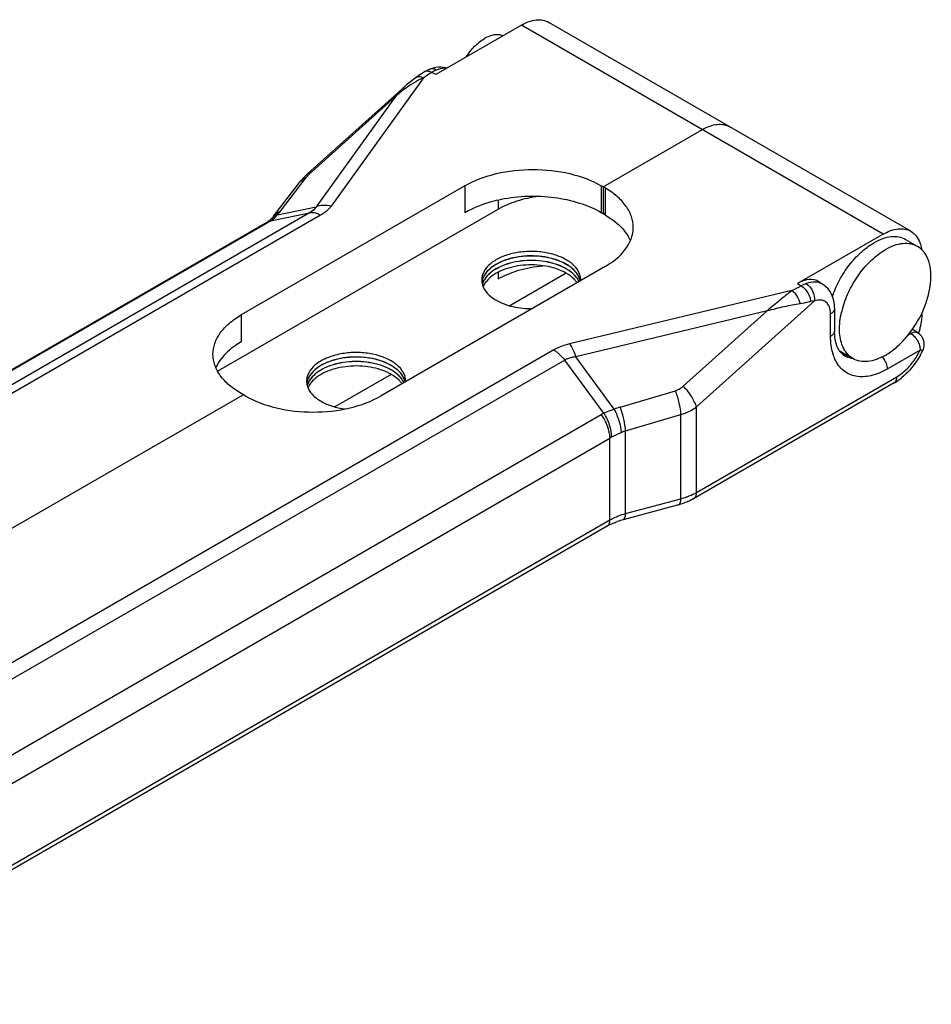
# Model space of a CAD drawing. Units: millimetres. Extents: x 664 to 1258, y -6 to 414.
# Drawn here: x 998 to 1031, y 338 to 374 of the extents above; entities that cross this region are included whole.
import ezdxf

# ---------------------------------------------------------------- set-up
doc = ezdxf.new("R2010")
doc.units = ezdxf.units.MM
doc.header["$LTSCALE"] = 27.377778
doc.layers.add('COMPONENTI_DI_ASSIEME', color=7, linetype='CONTINUOUS')

msp = doc.modelspace()

# ---------------------------------------------------------------- linework, layer by layer
at = {"layer": 'COMPONENTI_DI_ASSIEME', "color": 7, "linetype": 'Continuous'}
for p, q in [((1015.736, 374.062), (1012.624, 372.264)), ((1029.889, 366.567), (1016.736, 374.161)), ((1012.233, 372.369), (1012.216, 372.358)), ((1012.216, 372.358), (1012.216, 372.358)), ((1012.41, 372.456), (1012.355, 372.432)), ((1012.443, 372.468), (1012.41, 372.456)), ((1012.41, 372.456), (1012.41, 372.456)), ((1007.978, 368.665), (1011.474, 371.809)), ((1011.474, 371.809), (1011.474, 371.809)), ((1011.891, 372.145), (1011.89, 372.144)), ((1018.706, 368.183), (1022.313, 370.265)), ((1013.686, 368.224), (1005.554, 363.529)), ((1006.737, 367.124), (1007.674, 368.34)), ((1007.706, 368.38), (1007.674, 368.34)), ((1018.777, 368.142), (1018.636, 368.224)), ((1018.706, 368.183), (1018.706, 367.203)), ((1004.698, 361.483), (1014.888, 367.366)), ((1018.777, 367.162), (1018.636, 367.244)), ((1018.742, 367.223), (1018.706, 367.203)), ((976.337, 349.485), (1006.431, 366.859)), ((1006.457, 366.874), (1006.432, 366.86)), ((1006.507, 366.904), (1006.457, 366.874)), ((1006.516, 366.909), (1006.507, 366.904)), ((1006.549, 366.93), (1006.516, 366.909)), ((1006.661, 367.031), (1006.636, 367.004)), ((1028.889, 366.468), (1025.776, 364.671)), ((1030.134, 366.013), (1029.71, 366.258)), ((1018.777, 365.284), (1010.645, 360.59)), ((1017.367, 365.042), (1015.319, 363.86)), ((1026.695, 364.639), (1026.547, 364.734)), ((1027.118, 363.769), (1027.118, 362.953)), ((1030.156, 362.867), (1029.998, 362.975)), ((1027.784, 361.943), (1027.36, 362.188)), ((1011.003, 361.368), (1008.955, 360.185)), ((1029.28, 361.055), (1021.997, 356.85)), ((972.674, 341.606), (1005.625, 360.63)), ((1005.696, 360.59), (1005.554, 360.671)), ((1021.45, 356.627), (1019.44, 356.086)), ((1018.848, 355.848), (988.755, 338.474))]:
    msp.add_line(p, q, dxfattribs=at)
at = {"layer": 'COMPONENTI_DI_ASSIEME', "color": 9, "linetype": 'Continuous'}
for p, q in [((1028.889, 366.468), (1015.736, 374.062)), ((1012.624, 372.264), (1012.477, 372.341)), ((1012.18, 372.145), (1008.818, 367.48)), ((1008.121, 368.729), (1011.164, 371.465)), ((1011.164, 371.465), (1008.273, 367.453)), ((1006.984, 367.303), (1007.921, 368.52)), ((1013.686, 368.224), (1013.686, 367.244)), ((1018.636, 368.224), (1018.636, 367.244)), ((1018.777, 368.142), (1018.777, 367.162)), ((1014.888, 367.696), (1014.888, 367.366)), ((1008.042, 367.237), (972.265, 346.581)), ((1008.438, 367.148), (972.66, 346.492)), ((1006.622, 366.949), (1008.042, 367.237)), ((1006.875, 367.17), (1008.273, 367.453)), ((976.441, 349.524), (1006.535, 366.898)), ((1006.535, 366.898), (1006.55, 366.907)), ((1014.888, 365.077), (1014.888, 364.835)), ((1025.776, 364.671), (1025.908, 364.587)), ((1025.569, 364.415), (1017.489, 362.474)), ((1022.101, 360.182), (1026.379, 364.029)), ((1024.663, 363.671), (1017.716, 362.002)), ((1021.62, 360.935), (1024.663, 363.671)), ((1026.972, 362.749), (1026.972, 363.565)), ((1005.554, 363.529), (1005.554, 362.549)), ((1029.891, 362.852), (1029.776, 362.786)), ((1029.891, 362.852), (1029.851, 362.879)), ((1016.915, 362.255), (981.137, 341.599)), ((1030.226, 362.251), (1029.03, 361.56)), ((1030.323, 362.239), (1030.323, 362.239)), ((1017.31, 361.886), (981.533, 341.23)), ((1018.731, 359.958), (1017.31, 361.886)), ((1019.114, 360.104), (1017.716, 362.002)), ((1022.101, 357.079), (1029.384, 361.284)), ((1019.325, 360.178), (1021.336, 360.775)), ((1022.101, 357.079), (1022.101, 360.182)), ((988.547, 342.535), (1018.641, 359.909)), ((1019.521, 359.311), (1021.532, 359.907)), ((1021.532, 356.849), (1021.532, 359.907)), ((1019.521, 356.307), (1019.521, 359.311)), ((988.858, 341.678), (1018.952, 359.053)), ((1018.952, 356.077), (1018.952, 359.053)), ((1019.521, 356.307), (1021.532, 356.849)), ((988.858, 338.703), (1018.952, 356.077))]:
    msp.add_line(p, q, dxfattribs=at)
at = {"layer": 'COMPONENTI_DI_ASSIEME', "color": 7, "linetype": 'Continuous'}
for points in [[(1012.723, 372.528), (1012.63, 372.517), (1012.536, 372.496), (1012.443, 372.468)], [(1012.906, 372.523), (1012.815, 372.53), (1012.723, 372.528)], [(1013.028, 372.498), (1012.994, 372.507), (1012.906, 372.523)], [(1012.076, 372.27), (1012.011, 372.228), (1011.948, 372.185), (1011.891, 372.145)], [(1012.216, 372.358), (1012.143, 372.313), (1012.076, 372.27)], [(1012.355, 372.432), (1012.291, 372.402), (1012.233, 372.369)], [(1011.89, 372.144), (1011.814, 372.089), (1011.704, 372.004), (1011.591, 371.911), (1011.474, 371.809)], [(1007.978, 368.665), (1007.916, 368.607), (1007.858, 368.55), (1007.804, 368.493)], [(1007.804, 368.493), (1007.753, 368.436), (1007.706, 368.38)], [(1006.636, 367.004), (1006.609, 366.978), (1006.58, 366.953), (1006.549, 366.93)], [(1006.737, 367.124), (1006.717, 367.098), (1006.692, 367.068), (1006.665, 367.035), (1006.661, 367.031)], [(1027.118, 363.769), (1027.111, 363.906), (1027.09, 364.04), (1027.056, 364.164), (1027.01, 364.277), (1026.953, 364.38), (1026.884, 364.473), (1026.806, 364.554), (1026.719, 364.623), (1026.694, 364.639)]]:
    msp.add_lwpolyline(points, dxfattribs=at)
at = {"layer": 'COMPONENTI_DI_ASSIEME', "color": 9, "linetype": 'Continuous'}
for centre, radius, start, end in [((1014.942, 368.245), 4.779, 124.6417, 125.3062), ((1013.169, 371.231), 1.307, 120.5297, 121.9213), ((1013.86, 368.592), 3.937, 122.7359, 126.7486), ((1014.232, 368.108), 4.548, 130.5234, 132.4285), ((1014.115, 368.247), 4.366, 126.7189, 130.5365), ((1009.726, 366.943), 2.401, 131.9554, 132.5884), ((1006.185, 367.712), 0.877, 313.0116, 321.825), ((1007.035, 366.673), 0.522, 107.8618, 115.9395), ((1006.704, 366.571), 0.387, 112.4324, 120.6558), ((1006.606, 366.548), 0.358, 101.4585, 105.5771), ((1002.397, 374.067), 8.278, 300.1097, 300.5716), ((1006.709, 366.559), 0.399, 102.6104, 112.389), ((1002.602, 373.72), 7.874, 300.5742, 300.6937), ((1026.58, 363.334), 1.421, 110.3462, 118.2238), ((1022.735, 370.427), 6.647, 295.2355, 298.5115), ((1027.888, 363.372), 2.593, 327.6039, 334.3787), ((1027.893, 362.743), 0.809, 236.3541, 248.6389), ((1028.183, 361.479), 0.859, 24.9197, 36.9286), ((1019.959, 358.043), 2.228, 106.5306, 112.2942), ((1019.494, 358.431), 1.707, 116.5596, 119.9929), ((1019.885, 358.139), 1.227, 107.2764, 114.3162), ((1019.421, 358.241), 0.938, 115.8458, 119.9976), ((1025.589, 345.503), 15.091, 114.2963, 115.8391), ((1020.82, 359.494), 2.739, 285.0487, 289.5343)]:
    msp.add_arc(centre, radius, start, end, dxfattribs=at)
at = {"layer": 'COMPONENTI_DI_ASSIEME', "color": 7, "linetype": 'Continuous'}
for centre, radius, start, end in [((1018.11, 365.483), 1.755, 36.3388, 37.0702), ((1018.416, 365.668), 1.397, 23.4155, 24.9042), ((1016.432, 363.738), 1.879, 62.4753, 64.2222), ((1016.492, 363.851), 1.752, 60.0181, 62.4842), ((1016.562, 364.136), 1.611, 56.891, 60.0219), ((1016.563, 363.974), 1.61, 56.8088, 60.023), ((1016.562, 363.969), 1.611, 56.891, 60.0219), ((1016.432, 363.575), 1.88, 62.4783, 64.2222), ((1016.432, 363.569), 1.881, 62.5368, 64.2216), ((1016.433, 363.413), 1.878, 62.4168, 64.2228), ((1016.491, 363.682), 1.754, 60.019, 62.5472), ((1016.492, 363.688), 1.752, 60.0181, 62.4873), ((1016.493, 363.526), 1.75, 60.0173, 62.4243), ((1016.562, 363.809), 1.611, 56.891, 60.0219), ((1016.561, 363.804), 1.613, 56.9692, 60.0208), ((1016.614, 363.886), 1.515, 55.4026, 56.9539), ((1016.615, 364.051), 1.514, 55.402, 56.8741), ((1016.615, 363.891), 1.514, 55.402, 56.8741), ((1014.898, 364.797), 0.603, 180.0255, 187.8055), ((1014.927, 364.802), 0.633, 187.8543, 197.0389), ((1017.018, 364.174), 0.91, 35.1346, 38.9656), ((1017.251, 364.626), 0.644, 12.4885, 17.0064), ((1017.25, 364.622), 0.645, 12.8343, 17.0045), ((1017.297, 364.797), 0.597, 357.754, 0.0029), ((1030.625, 362.87), 3.341, 164.136, 166.8177), ((1026.733, 365.272), 3.932, 333.7333, 338.755), ((1029.873, 362.455), 0.5, 334.3915, 55.452), ((1027.351, 363.768), 2.967, 342.0351, 344.7255), ((1027.753, 362.868), 0.785, 232.9813, 240.0169), ((1027.549, 363.569), 3.077, 330.9989, 333.7533), ((1027.595, 363.546), 3.026, 333.7581, 334.4019), ((1006.221, 360.87), 1.755, 142.9304, 143.6611), ((1010.198, 360.462), 1.611, 56.891, 60.0219), ((1027.762, 362.92), 0.887, 256.9968, 259.3682), ((1010.068, 360.064), 1.879, 62.4753, 64.2222), ((1010.068, 359.9), 1.88, 62.4783, 64.2222), ((1010.068, 359.895), 1.881, 62.5368, 64.2216), ((1010.069, 359.739), 1.878, 62.4168, 64.2228), ((1010.127, 360.008), 1.754, 60.019, 62.5472), ((1010.128, 360.177), 1.752, 60.0181, 62.4842), ((1010.128, 360.014), 1.752, 60.0181, 62.4873), ((1010.199, 360.3), 1.61, 56.8088, 60.023), ((1010.198, 360.294), 1.611, 56.891, 60.0219), ((1010.198, 360.135), 1.611, 56.891, 60.0219), ((1010.197, 360.13), 1.613, 56.9692, 60.0208), ((1010.25, 360.212), 1.515, 55.4026, 56.9539), ((1010.251, 360.377), 1.514, 55.402, 56.8741), ((1010.251, 360.217), 1.514, 55.402, 56.8741), ((1008.534, 361.123), 0.603, 180.0255, 187.8055), ((1010.129, 359.852), 1.75, 60.0173, 62.4243), ((1010.654, 360.5), 0.91, 35.1346, 38.9656), ((1010.887, 360.952), 0.644, 12.4885, 17.0064), ((1010.886, 360.948), 0.645, 12.8343, 17.0045), ((1010.933, 361.123), 0.597, 357.754, 0.0029), ((1028.271, 362.799), 2.015, 300.0511, 304.868), ((1028.133, 362.998), 2.257, 304.8566, 309.2324), ((1008.563, 361.128), 0.633, 187.8543, 197.0389), ((1020.772, 359.147), 2.609, 285.0648, 286.5435), ((1020.179, 353.325), 2.858, 104.9938, 109.6064)]:
    msp.add_arc(centre, radius, start, end, dxfattribs=at)
msp.add_ellipse((1025.776, 363.446), major_axis=(0.752, 1.299), ratio=0.577351, start_param=-0.026216, end_param=0.786757, dxfattribs=at)
for points, knots in [([(1015.736, 374.062), (1015.824, 374.112), (1015.999, 374.195), (1016.267, 374.26), (1016.519, 374.254), (1016.67, 374.199), (1016.736, 374.161)], [0, 0, 0, 0, 0.2897, 0.549084, 0.782214, 1, 1, 1, 1]), ([(1015.058, 373.673), (1015.011, 373.692), (1014.907, 373.716), (1014.74, 373.709), (1014.565, 373.66), (1014.45, 373.605), (1014.393, 373.572)], [0, 0, 0, 0, 0.218199, 0.45404, 0.714338, 1, 1, 1, 1]), ([(1013.728, 372.905), (1013.817, 373.045), (1014.014, 373.295), (1014.263, 373.497), (1014.393, 373.572)], [0, 0, 0, 0, 0.525627, 1, 1, 1, 1]), ([(1022.313, 370.265), (1022.4, 370.316), (1022.575, 370.399), (1022.843, 370.463), (1023.095, 370.457), (1023.247, 370.402), (1023.313, 370.364)], [0, 0, 0, 0, 0.2897, 0.549084, 0.782214, 1, 1, 1, 1]), ([(1013.686, 368.224), (1014.037, 368.427), (1014.854, 368.723), (1016.161, 368.864), (1017.467, 368.723), (1018.284, 368.427), (1018.636, 368.224)], [0, 0, 0, 0, 0.237224, 0.499999, 0.762775, 1, 1, 1, 1]), ([(1019.802, 366.713), (1019.802, 366.847), (1019.753, 367.124), (1019.542, 367.511), (1019.209, 367.862), (1018.931, 368.053), (1018.777, 368.142)], [0, 0, 0, 0, 0.217775, 0.450934, 0.710226, 1, 1, 1, 1]), ([(1015.005, 367.722), (1014.883, 367.698), (1014.427, 367.589), (1013.984, 367.416), (1013.686, 367.244)], [0, 0, 0, 0, 0.265088, 1, 1, 1, 1]), ([(1016.362, 367.833), (1016.093, 367.799), (1015.584, 367.691), (1015.102, 367.49), (1014.888, 367.366)], [0, 0, 0, 0, 0.52349, 1, 1, 1, 1]), ([(1018.636, 367.244), (1018.39, 367.386), (1017.835, 367.619), (1016.93, 367.813), (1015.967, 367.859), (1015.32, 367.786), (1015.005, 367.722)], [0, 0, 0, 0, 0.228507, 0.479405, 0.741069, 1, 1, 1, 1]), ([(1018.777, 367.162), (1018.852, 367.119), (1019.124, 366.947), (1019.369, 366.728), (1019.51, 366.541)], [0, 0, 0, 0, 0.270286, 1, 1, 1, 1]), ([(1019.524, 366.523), (1019.539, 366.502), (1019.599, 366.417), (1019.65, 366.326), (1019.683, 366.257)], [0, 0, 0, 0, 0.256941, 1, 1, 1, 1]), ([(1019.683, 366.19), (1019.721, 366.273), (1019.781, 366.444), (1019.802, 366.625), (1019.802, 366.713)], [0, 0, 0, 0, 0.508127, 1, 1, 1, 1]), ([(1028.889, 366.468), (1028.976, 366.519), (1029.151, 366.602), (1029.419, 366.667), (1029.671, 366.66), (1029.823, 366.605), (1029.889, 366.567)], [0, 0, 0, 0, 0.2897, 0.549084, 0.782214, 1, 1, 1, 1]), ([(1029.889, 366.567), (1029.962, 366.525), (1030.099, 366.405), (1030.185, 366.247), (1030.218, 366.161)], [0, 0, 0, 0, 0.479496, 1, 1, 1, 1]), ([(1018.777, 365.284), (1018.881, 365.345), (1019.241, 365.578), (1019.552, 365.909), (1019.683, 366.19)], [0, 0, 0, 0, 0.279709, 1, 1, 1, 1]), ([(1027.039, 364.194), (1027.108, 364.398), (1027.283, 364.798), (1027.632, 365.342), (1028.049, 365.802), (1028.37, 366.047), (1028.535, 366.142)], [0, 0, 0, 0, 0.258899, 0.520512, 0.771824, 1, 1, 1, 1]), ([(1029.71, 366.258), (1029.633, 366.303), (1029.454, 366.368), (1029.158, 366.375), (1028.843, 366.298), (1028.638, 366.201), (1028.535, 366.142)], [0, 0, 0, 0, 0.217719, 0.451234, 0.711255, 1, 1, 1, 1]), ([(1030.134, 366.013), (1030.057, 366.058), (1029.879, 366.123), (1029.582, 366.13), (1029.267, 366.053), (1029.062, 365.956), (1028.959, 365.897)], [0, 0, 0, 0, 0.217719, 0.451234, 0.711255, 1, 1, 1, 1]), ([(1030.218, 366.161), (1030.226, 366.14), (1030.256, 366.054), (1030.276, 365.964), (1030.286, 365.896)], [0, 0, 0, 0, 0.239741, 1, 1, 1, 1]), ([(1017.367, 365.532), (1017.234, 365.609), (1016.932, 365.733), (1016.44, 365.832), (1015.92, 365.846), (1015.415, 365.775), (1014.963, 365.624), (1014.602, 365.405), (1014.391, 365.163), (1014.308, 364.953), (1014.294, 364.848), (1014.294, 364.797)], [0, 0, 0, 0, 0.128745, 0.270389, 0.417613, 0.562021, 0.69575, 0.813067, 0.912474, 0.957121, 1, 1, 1, 1]), ([(1027.412, 363.784), (1027.474, 364.003), (1027.644, 364.436), (1028.001, 365.027), (1028.44, 365.529), (1028.783, 365.795), (1028.959, 365.897)], [0, 0, 0, 0, 0.256177, 0.518125, 0.77096, 1, 1, 1, 1]), ([(1030.397, 365.769), (1030.38, 365.795), (1030.306, 365.889), (1030.212, 365.969), (1030.134, 366.013)], [0, 0, 0, 0, 0.257844, 1, 1, 1, 1]), ([(1030.507, 365.57), (1030.499, 365.588), (1030.468, 365.657), (1030.43, 365.723), (1030.397, 365.769)], [0, 0, 0, 0, 0.257555, 1, 1, 1, 1]), ([(1017.367, 365.364), (1017.239, 365.438), (1016.95, 365.559), (1016.479, 365.659), (1015.978, 365.68), (1015.486, 365.622), (1015.04, 365.488), (1014.672, 365.289), (1014.444, 365.067), (1014.337, 364.87), (1014.309, 364.77), (1014.301, 364.72)], [0, 0, 0, 0, 0.126903, 0.26631, 0.411596, 0.555087, 0.689431, 0.80892, 0.911191, 0.956845, 1, 1, 1, 1]), ([(1017.25, 365.431), (1017.134, 365.487), (1016.882, 365.579), (1016.339, 365.686), (1015.771, 365.68), (1015.234, 365.558), (1014.797, 365.381), (1014.514, 365.166), (1014.403, 364.989)], [0, 0, 0, 0, 0.125585, 0.260543, 0.538856, 0.672375, 0.795664, 1, 1, 1, 1]), ([(1017.25, 365.267), (1017.134, 365.323), (1016.882, 365.416), (1016.339, 365.523), (1015.771, 365.516), (1015.234, 365.394), (1014.797, 365.218), (1014.514, 365.003), (1014.403, 364.825)], [0, 0, 0, 0, 0.125585, 0.260543, 0.538856, 0.672375, 0.795664, 1, 1, 1, 1]), ([(1017.25, 365.263), (1017.134, 365.319), (1016.882, 365.412), (1016.339, 365.519), (1015.771, 365.512), (1015.234, 365.39), (1014.797, 365.214), (1014.514, 364.998), (1014.403, 364.821)], [0, 0, 0, 0, 0.125585, 0.260543, 0.538856, 0.672375, 0.795664, 1, 1, 1, 1]), ([(1017.25, 365.104), (1017.022, 365.214), (1016.505, 365.353), (1015.841, 365.357), (1015.321, 365.255), (1014.974, 365.132), (1014.682, 364.966), (1014.525, 364.823), (1014.463, 364.746)], [0, 0, 0, 0, 0.255509, 0.530275, 0.663544, 0.788056, 0.900657, 1, 1, 1, 1]), ([(1017.57, 365.392), (1017.56, 365.401), (1017.519, 365.434), (1017.475, 365.464), (1017.442, 365.486)], [0, 0, 0, 0, 0.244316, 1, 1, 1, 1]), ([(1017.894, 364.797), (1017.894, 364.85), (1017.879, 364.959), (1017.79, 365.176), (1017.665, 365.313), (1017.57, 365.392)], [0, 0, 0, 0, 0.228194, 0.466397, 1, 1, 1, 1]), ([(1030.397, 363.847), (1030.458, 364.003), (1030.556, 364.313), (1030.647, 364.891), (1030.609, 365.328), (1030.507, 365.57)], [0, 0, 0, 0, 0.285713, 0.551456, 1, 1, 1, 1]), ([(1014.888, 364.835), (1015.121, 364.97), (1015.652, 365.185), (1016.212, 365.289), (1016.507, 365.318)], [0, 0, 0, 0, 0.475714, 1, 1, 1, 1]), ([(1017.725, 364.746), (1017.703, 364.774), (1017.598, 364.89), (1017.47, 364.982), (1017.367, 365.042)], [0, 0, 0, 0, 0.232304, 1, 1, 1, 1]), ([(1017.57, 365.229), (1017.56, 365.237), (1017.519, 365.27), (1017.477, 365.3), (1017.444, 365.321)], [0, 0, 0, 0, 0.24439, 1, 1, 1, 1]), ([(1017.867, 364.81), (1017.838, 364.904), (1017.73, 365.092), (1017.568, 365.232), (1017.474, 365.297)], [0, 0, 0, 0, 0.463765, 1, 1, 1, 1]), ([(1017.786, 364.825), (1017.768, 364.854), (1017.681, 364.974), (1017.568, 365.073), (1017.474, 365.137)], [0, 0, 0, 0, 0.232184, 1, 1, 1, 1]), ([(1017.786, 364.821), (1017.768, 364.85), (1017.681, 364.97), (1017.568, 365.069), (1017.474, 365.133)], [0, 0, 0, 0, 0.232184, 1, 1, 1, 1]), ([(1017.786, 364.989), (1017.772, 365.011), (1017.71, 365.099), (1017.633, 365.177), (1017.57, 365.229)], [0, 0, 0, 0, 0.236547, 1, 1, 1, 1]), ([(1014.403, 364.989), (1014.39, 364.968), (1014.342, 364.886), (1014.312, 364.794), (1014.301, 364.724)], [0, 0, 0, 0, 0.260849, 1, 1, 1, 1]), ([(1014.403, 364.825), (1014.394, 364.811), (1014.361, 364.756), (1014.336, 364.697), (1014.322, 364.651)], [0, 0, 0, 0, 0.257772, 1, 1, 1, 1]), ([(1014.403, 364.821), (1014.394, 364.807), (1014.361, 364.752), (1014.336, 364.693), (1014.322, 364.647)], [0, 0, 0, 0, 0.257772, 1, 1, 1, 1]), ([(1014.403, 364.662), (1014.397, 364.653), (1014.376, 364.618), (1014.357, 364.581), (1014.345, 364.552)], [0, 0, 0, 0, 0.255143, 1, 1, 1, 1]), ([(1014.463, 364.746), (1014.458, 364.74), (1014.436, 364.712), (1014.416, 364.684), (1014.403, 364.662)], [0, 0, 0, 0, 0.254582, 1, 1, 1, 1]), ([(1017.867, 364.814), (1017.862, 364.829), (1017.841, 364.89), (1017.812, 364.948), (1017.786, 364.989)], [0, 0, 0, 0, 0.243454, 1, 1, 1, 1]), ([(1017.833, 364.739), (1017.83, 364.747), (1017.815, 364.776), (1017.799, 364.805), (1017.786, 364.825)], [0, 0, 0, 0, 0.246172, 1, 1, 1, 1]), ([(1017.831, 364.738), (1017.821, 364.76), (1017.807, 364.788), (1017.79, 364.815), (1017.786, 364.821)], [0, 0, 0, 0, 0.746045, 1, 1, 1, 1]), ([(1014.322, 364.616), (1014.356, 364.506), (1014.496, 364.284), (1014.703, 364.131), (1014.821, 364.062)], [0, 0, 0, 0, 0.457267, 1, 1, 1, 1]), ([(1014.821, 364.062), (1015.008, 363.955), (1015.442, 363.8), (1015.897, 363.755), (1016.135, 363.758)], [0, 0, 0, 0, 0.474486, 1, 1, 1, 1]), ([(1027.412, 362.386), (1027.337, 362.563), (1027.267, 362.989), (1027.321, 363.41), (1027.373, 363.632)], [0, 0, 0, 0, 0.456974, 1, 1, 1, 1]), ([(1030.213, 362.987), (1030.228, 363.04), (1030.277, 363.245), (1030.303, 363.455), (1030.303, 363.611)], [0, 0, 0, 0, 0.263112, 1, 1, 1, 1]), ([(1004.529, 362.1), (1004.529, 362.233), (1004.578, 362.511), (1004.789, 362.898), (1005.122, 363.248), (1005.401, 363.44), (1005.554, 363.529)], [0, 0, 0, 0, 0.217776, 0.450934, 0.710227, 1, 1, 1, 1]), ([(1028.959, 362.059), (1029.09, 362.135), (1029.347, 362.32), (1029.819, 362.787), (1030.105, 363.22), (1030.259, 363.532)], [0, 0, 0, 0, 0.227493, 0.475714, 1, 1, 1, 1]), ([(1027.229, 362.343), (1027.211, 362.383), (1027.139, 362.578), (1027.118, 362.789), (1027.118, 362.953)], [0, 0, 0, 0, 0.210472, 1, 1, 1, 1]), ([(1005.554, 362.549), (1005.479, 362.506), (1005.207, 362.334), (1004.962, 362.115), (1004.821, 361.928)], [0, 0, 0, 0, 0.270286, 1, 1, 1, 1]), ([(1011.003, 361.858), (1010.87, 361.935), (1010.568, 362.059), (1010.077, 362.157), (1009.556, 362.172), (1009.051, 362.101), (1008.599, 361.95), (1008.238, 361.73), (1008.027, 361.489), (1007.944, 361.279), (1007.93, 361.174), (1007.93, 361.123)], [0, 0, 0, 0, 0.128745, 0.270389, 0.417613, 0.562021, 0.69575, 0.813067, 0.912474, 0.957121, 1, 1, 1, 1]), ([(1027.274, 362.256), (1027.27, 362.263), (1027.254, 362.291), (1027.239, 362.321), (1027.229, 362.343)], [0, 0, 0, 0, 0.238906, 1, 1, 1, 1]), ([(1027.445, 362.069), (1027.43, 362.08), (1027.362, 362.131), (1027.308, 362.199), (1027.274, 362.256)], [0, 0, 0, 0, 0.222723, 1, 1, 1, 1]), ([(1027.521, 362.187), (1027.511, 362.202), (1027.469, 362.265), (1027.434, 362.333), (1027.412, 362.386)], [0, 0, 0, 0, 0.243153, 1, 1, 1, 1]), ([(1027.784, 361.943), (1027.759, 361.958), (1027.658, 362.023), (1027.574, 362.113), (1027.521, 362.187)], [0, 0, 0, 0, 0.245593, 1, 1, 1, 1]), ([(1005.554, 360.671), (1005.401, 360.76), (1005.122, 360.952), (1004.789, 361.302), (1004.578, 361.689), (1004.529, 361.967), (1004.529, 362.1)], [0, 0, 0, 0, 0.289774, 0.549066, 0.782225, 1, 1, 1, 1]), ([(1004.808, 361.91), (1004.79, 361.886), (1004.724, 361.791), (1004.668, 361.689), (1004.634, 361.61)], [0, 0, 0, 0, 0.257726, 1, 1, 1, 1]), ([(1011.003, 361.69), (1010.875, 361.764), (1010.586, 361.885), (1010.115, 361.984), (1009.614, 362.006), (1009.122, 361.948), (1008.676, 361.814), (1008.308, 361.615), (1008.08, 361.393), (1007.973, 361.196), (1007.945, 361.095), (1007.937, 361.046)], [0, 0, 0, 0, 0.126903, 0.26631, 0.411596, 0.555087, 0.689431, 0.80892, 0.911191, 0.956845, 1, 1, 1, 1]), ([(1010.886, 361.756), (1010.77, 361.812), (1010.518, 361.905), (1009.975, 362.012), (1009.407, 362.006), (1008.87, 361.883), (1008.433, 361.707), (1008.15, 361.492), (1008.039, 361.315)], [0, 0, 0, 0, 0.125585, 0.260543, 0.538856, 0.672375, 0.795664, 1, 1, 1, 1]), ([(1010.886, 361.593), (1010.77, 361.649), (1010.518, 361.741), (1009.975, 361.849), (1009.407, 361.842), (1008.87, 361.72), (1008.433, 361.544), (1008.15, 361.328), (1008.039, 361.151)], [0, 0, 0, 0, 0.125585, 0.260543, 0.538856, 0.672375, 0.795664, 1, 1, 1, 1]), ([(1010.886, 361.589), (1010.77, 361.645), (1010.518, 361.737), (1009.975, 361.845), (1009.407, 361.838), (1008.87, 361.716), (1008.433, 361.54), (1008.15, 361.324), (1008.039, 361.147)], [0, 0, 0, 0, 0.125585, 0.260543, 0.538856, 0.672375, 0.795664, 1, 1, 1, 1]), ([(1011.206, 361.718), (1011.196, 361.726), (1011.155, 361.759), (1011.112, 361.79), (1011.078, 361.812)], [0, 0, 0, 0, 0.244316, 1, 1, 1, 1]), ([(1027.562, 362.056), (1027.546, 362.059), (1027.482, 362.076), (1027.421, 362.1), (1027.377, 362.122)], [0, 0, 0, 0, 0.253158, 1, 1, 1, 1]), ([(1028.959, 362.059), (1028.857, 362), (1028.651, 361.903), (1028.336, 361.826), (1028.04, 361.833), (1027.862, 361.898), (1027.784, 361.943)], [0, 0, 0, 0, 0.288745, 0.548766, 0.782281, 1, 1, 1, 1]), ([(1030.24, 362.077), (1030.196, 361.997), (1030.008, 361.692), (1029.767, 361.418), (1029.561, 361.249)], [0, 0, 0, 0, 0.256421, 1, 1, 1, 1]), ([(1010.886, 361.43), (1010.658, 361.54), (1010.141, 361.679), (1009.477, 361.683), (1008.957, 361.581), (1008.61, 361.457), (1008.319, 361.292), (1008.161, 361.149), (1008.099, 361.072)], [0, 0, 0, 0, 0.255509, 0.530275, 0.663544, 0.788056, 0.900657, 1, 1, 1, 1]), ([(1011.206, 361.555), (1011.196, 361.563), (1011.155, 361.595), (1011.113, 361.626), (1011.08, 361.647)], [0, 0, 0, 0, 0.24439, 1, 1, 1, 1]), ([(1011.503, 361.136), (1011.474, 361.23), (1011.366, 361.418), (1011.204, 361.558), (1011.11, 361.622)], [0, 0, 0, 0, 0.463765, 1, 1, 1, 1]), ([(1011.422, 361.151), (1011.404, 361.18), (1011.317, 361.3), (1011.204, 361.399), (1011.11, 361.463)], [0, 0, 0, 0, 0.232184, 1, 1, 1, 1]), ([(1011.422, 361.147), (1011.404, 361.176), (1011.317, 361.296), (1011.204, 361.395), (1011.11, 361.459)], [0, 0, 0, 0, 0.232184, 1, 1, 1, 1]), ([(1011.53, 361.123), (1011.53, 361.176), (1011.516, 361.285), (1011.426, 361.502), (1011.301, 361.639), (1011.206, 361.718)], [0, 0, 0, 0, 0.228194, 0.466397, 1, 1, 1, 1]), ([(1011.422, 361.315), (1011.408, 361.336), (1011.347, 361.425), (1011.269, 361.502), (1011.206, 361.555)], [0, 0, 0, 0, 0.236547, 1, 1, 1, 1]), ([(1008.039, 361.315), (1008.026, 361.294), (1007.979, 361.211), (1007.948, 361.119), (1007.937, 361.05)], [0, 0, 0, 0, 0.260849, 1, 1, 1, 1]), ([(1008.039, 361.151), (1008.03, 361.137), (1007.997, 361.082), (1007.972, 361.022), (1007.958, 360.977)], [0, 0, 0, 0, 0.257772, 1, 1, 1, 1]), ([(1008.039, 361.147), (1008.03, 361.133), (1007.997, 361.078), (1007.972, 361.018), (1007.958, 360.973)], [0, 0, 0, 0, 0.257772, 1, 1, 1, 1]), ([(1008.099, 361.072), (1008.094, 361.065), (1008.072, 361.038), (1008.053, 361.01), (1008.039, 360.988)], [0, 0, 0, 0, 0.254582, 1, 1, 1, 1]), ([(1011.362, 361.072), (1011.339, 361.1), (1011.234, 361.215), (1011.106, 361.308), (1011.003, 361.368)], [0, 0, 0, 0, 0.232304, 1, 1, 1, 1]), ([(1011.503, 361.14), (1011.498, 361.155), (1011.477, 361.216), (1011.448, 361.274), (1011.422, 361.315)], [0, 0, 0, 0, 0.243454, 1, 1, 1, 1]), ([(1011.469, 361.065), (1011.466, 361.072), (1011.451, 361.102), (1011.435, 361.13), (1011.422, 361.151)], [0, 0, 0, 0, 0.246172, 1, 1, 1, 1]), ([(1011.468, 361.064), (1011.458, 361.085), (1011.443, 361.113), (1011.426, 361.14), (1011.422, 361.147)], [0, 0, 0, 0, 0.746045, 1, 1, 1, 1]), ([(1007.958, 360.942), (1007.992, 360.832), (1008.132, 360.609), (1008.339, 360.457), (1008.458, 360.388)], [0, 0, 0, 0, 0.457267, 1, 1, 1, 1]), ([(1008.039, 360.988), (1008.033, 360.979), (1008.012, 360.944), (1007.993, 360.906), (1007.981, 360.878)], [0, 0, 0, 0, 0.255143, 1, 1, 1, 1]), ([(1005.696, 360.59), (1006.047, 360.387), (1006.864, 360.091), (1008.17, 359.949), (1009.477, 360.091), (1010.294, 360.387), (1010.645, 360.59)], [0, 0, 0, 0, 0.237225, 0.500001, 0.762776, 1, 1, 1, 1]), ([(1008.458, 360.388), (1008.584, 360.315), (1008.868, 360.196), (1009.168, 360.131), (1009.326, 360.11)], [0, 0, 0, 0, 0.476674, 1, 1, 1, 1]), ([(1021.997, 356.85), (1021.983, 356.842), (1021.927, 356.81), (1021.869, 356.782), (1021.825, 356.761)], [0, 0, 0, 0, 0.247276, 1, 1, 1, 1]), ([(1021.825, 356.761), (1021.801, 356.75), (1021.699, 356.706), (1021.595, 356.669), (1021.515, 356.646)], [0, 0, 0, 0, 0.245989, 1, 1, 1, 1]), ([(1018.848, 355.848), (1018.862, 355.856), (1018.919, 355.888), (1018.977, 355.917), (1019.022, 355.938)], [0, 0, 0, 0, 0.241766, 1, 1, 1, 1]), ([(1019.022, 355.938), (1019.038, 355.945), (1019.103, 355.974), (1019.169, 356), (1019.22, 356.018)], [0, 0, 0, 0, 0.243378, 1, 1, 1, 1])]:
    msp.add_open_spline(points, degree=3, knots=knots, dxfattribs=at)
at = {"layer": 'COMPONENTI_DI_ASSIEME', "color": 9, "linetype": 'Continuous'}
for points, knots in [([(1012.18, 372.145), (1012.131, 372.168), (1012.032, 372.198), (1011.928, 372.171), (1011.891, 372.145)], [0, 0, 0, 0, 0.544427, 1, 1, 1, 1]), ([(1012.477, 372.341), (1012.456, 372.327), (1012.371, 372.274), (1012.287, 372.219), (1012.225, 372.177)], [0, 0, 0, 0, 0.252872, 1, 1, 1, 1]), ([(1012.477, 372.341), (1012.463, 372.348), (1012.41, 372.374), (1012.35, 372.388), (1012.307, 372.386)], [0, 0, 0, 0, 0.274149, 1, 1, 1, 1]), ([(1012.645, 372.427), (1012.607, 372.448), (1012.53, 372.478), (1012.445, 372.469), (1012.41, 372.456)], [0, 0, 0, 0, 0.528432, 1, 1, 1, 1]), ([(1012.645, 372.427), (1012.633, 372.422), (1012.585, 372.402), (1012.538, 372.377), (1012.504, 372.357)], [0, 0, 0, 0, 0.243944, 1, 1, 1, 1]), ([(1013.011, 372.488), (1012.982, 372.491), (1012.857, 372.495), (1012.733, 372.463), (1012.645, 372.427)], [0, 0, 0, 0, 0.231541, 1, 1, 1, 1]), ([(1011.474, 371.809), (1011.446, 371.783), (1011.334, 371.677), (1011.234, 371.558), (1011.164, 371.465)], [0, 0, 0, 0, 0.245034, 1, 1, 1, 1]), ([(1012.18, 372.145), (1012.141, 372.128), (1011.986, 372.057), (1011.838, 371.973), (1011.731, 371.904)], [0, 0, 0, 0, 0.248438, 1, 1, 1, 1]), ([(1007.921, 368.52), (1007.933, 368.535), (1007.989, 368.603), (1008.051, 368.665), (1008.101, 368.711)], [0, 0, 0, 0, 0.224313, 1, 1, 1, 1]), ([(1007.997, 368.682), (1008.005, 368.689), (1008.041, 368.716), (1008.087, 368.727), (1008.121, 368.729)], [0, 0, 0, 0, 0.235115, 1, 1, 1, 1]), ([(1007.674, 368.34), (1007.69, 368.36), (1007.758, 368.437), (1007.849, 368.492), (1007.921, 368.52)], [0, 0, 0, 0, 0.245398, 1, 1, 1, 1]), ([(1008.818, 367.48), (1008.725, 367.502), (1008.539, 367.523), (1008.355, 367.487), (1008.273, 367.453)], [0, 0, 0, 0, 0.521683, 1, 1, 1, 1]), ([(1006.737, 367.124), (1006.752, 367.144), (1006.821, 367.221), (1006.912, 367.276), (1006.984, 367.303)], [0, 0, 0, 0, 0.245398, 1, 1, 1, 1]), ([(1006.875, 367.17), (1006.885, 367.181), (1006.922, 367.225), (1006.958, 367.27), (1006.984, 367.303)], [0, 0, 0, 0, 0.257996, 1, 1, 1, 1]), ([(1008.273, 367.453), (1008.262, 367.434), (1008.202, 367.345), (1008.114, 367.279), (1008.042, 367.237)], [0, 0, 0, 0, 0.215257, 1, 1, 1, 1]), ([(1008.438, 367.148), (1008.404, 367.168), (1008.283, 367.229), (1008.138, 367.256), (1008.042, 367.237)], [0, 0, 0, 0, 0.284231, 1, 1, 1, 1]), ([(1008.818, 367.48), (1008.795, 367.448), (1008.688, 367.317), (1008.55, 367.213), (1008.438, 367.148)], [0, 0, 0, 0, 0.230324, 1, 1, 1, 1]), ([(1006.622, 366.949), (1006.636, 366.958), (1006.694, 366.994), (1006.747, 367.036), (1006.784, 367.071)], [0, 0, 0, 0, 0.255992, 1, 1, 1, 1]), ([(1006.661, 367.031), (1006.671, 367.043), (1006.713, 367.087), (1006.765, 367.122), (1006.807, 367.142)], [0, 0, 0, 0, 0.24674, 1, 1, 1, 1]), ([(1026.694, 364.64), (1026.654, 364.665), (1026.564, 364.707), (1026.355, 364.74), (1026.191, 364.706), (1026.086, 364.667)], [0, 0, 0, 0, 0.228195, 0.466084, 1, 1, 1, 1]), ([(1026.086, 364.667), (1026.188, 364.607), (1026.346, 364.402), (1026.395, 364.151), (1026.379, 364.029)], [0, 0, 0, 0, 0.490162, 1, 1, 1, 1]), ([(1025.569, 364.415), (1025.422, 364.301), (1025.118, 364.055), (1024.819, 363.804), (1024.663, 363.671)], [0, 0, 0, 0, 0.477173, 1, 1, 1, 1]), ([(1025.569, 364.415), (1025.643, 364.363), (1025.767, 364.211), (1025.843, 364.033), (1025.866, 363.936)], [0, 0, 0, 0, 0.475133, 1, 1, 1, 1]), ([(1025.908, 364.587), (1025.953, 364.559), (1026.039, 364.484), (1026.142, 364.344), (1026.217, 364.184), (1026.244, 364.07), (1026.248, 364.014)], [0, 0, 0, 0, 0.232195, 0.491496, 0.75539, 1, 1, 1, 1]), ([(1025.866, 363.936), (1025.67, 363.904), (1025.267, 363.824), (1024.869, 363.726), (1024.663, 363.671)], [0, 0, 0, 0, 0.482178, 1, 1, 1, 1]), ([(1026.248, 364.014), (1026.218, 364.006), (1026.091, 363.976), (1025.963, 363.951), (1025.866, 363.936)], [0, 0, 0, 0, 0.242083, 1, 1, 1, 1]), ([(1026.379, 364.029), (1026.369, 364.029), (1026.325, 364.028), (1026.281, 364.022), (1026.248, 364.014)], [0, 0, 0, 0, 0.233833, 1, 1, 1, 1]), ([(1026.972, 363.565), (1026.972, 363.652), (1026.952, 363.813), (1026.84, 363.982), (1026.716, 364.051), (1026.569, 364.082), (1026.452, 364.057), (1026.379, 364.029)], [0, 0, 0, 0, 0.283306, 0.517276, 0.627814, 0.741936, 1, 1, 1, 1]), ([(1027.118, 363.769), (1027.118, 363.73), (1027.084, 363.643), (1027.013, 363.589), (1026.972, 363.565)], [0, 0, 0, 0, 0.449212, 1, 1, 1, 1]), ([(1027.118, 362.953), (1027.118, 362.914), (1027.084, 362.827), (1027.013, 362.773), (1026.972, 362.749)], [0, 0, 0, 0, 0.449212, 1, 1, 1, 1]), ([(1030.156, 362.867), (1030.123, 362.89), (1030.025, 362.91), (1029.936, 362.876), (1029.891, 362.852)], [0, 0, 0, 0, 0.443711, 1, 1, 1, 1]), ([(1029.891, 362.852), (1029.939, 362.821), (1030.029, 362.741), (1030.134, 362.592), (1030.206, 362.425), (1030.226, 362.307), (1030.226, 362.251)], [0, 0, 0, 0, 0.240161, 0.502805, 0.764011, 1, 1, 1, 1]), ([(1027.13, 361.926), (1027.103, 361.985), (1027.004, 362.248), (1026.972, 362.533), (1026.972, 362.749)], [0, 0, 0, 0, 0.230006, 1, 1, 1, 1]), ([(1017.489, 362.474), (1017.436, 362.461), (1017.238, 362.408), (1017.045, 362.33), (1016.915, 362.255)], [0, 0, 0, 0, 0.263543, 1, 1, 1, 1]), ([(1016.915, 362.255), (1016.951, 362.234), (1017.101, 362.133), (1017.228, 361.998), (1017.31, 361.886)], [0, 0, 0, 0, 0.231229, 1, 1, 1, 1]), ([(1017.489, 362.474), (1017.535, 362.41), (1017.62, 362.256), (1017.685, 362.093), (1017.716, 362.002)], [0, 0, 0, 0, 0.453164, 1, 1, 1, 1]), ([(1030.324, 362.239), (1030.322, 362.236), (1030.311, 362.232), (1030.279, 362.236), (1030.249, 362.244), (1030.226, 362.251)], [0, 0, 0, 0, 0.102105, 0.297335, 1, 1, 1, 1]), ([(1017.716, 362.002), (1017.678, 361.999), (1017.539, 361.98), (1017.4, 361.938), (1017.31, 361.886)], [0, 0, 0, 0, 0.264921, 1, 1, 1, 1]), ([(1029.03, 361.56), (1028.844, 361.453), (1028.476, 361.291), (1027.981, 361.26), (1027.646, 361.367), (1027.432, 361.502), (1027.255, 361.691), (1027.167, 361.844), (1027.13, 361.926)], [0, 0, 0, 0, 0.29128, 0.538069, 0.651432, 0.763164, 0.877982, 1, 1, 1, 1]), ([(1027.79, 361.939), (1027.773, 361.941), (1027.708, 361.953), (1027.645, 361.971), (1027.599, 361.989)], [0, 0, 0, 0, 0.254228, 1, 1, 1, 1]), ([(1028.962, 361.841), (1028.973, 361.818), (1029.009, 361.728), (1029.03, 361.631), (1029.03, 361.56)], [0, 0, 0, 0, 0.267273, 1, 1, 1, 1]), ([(1029.384, 361.284), (1029.52, 361.362), (1029.779, 361.574), (1029.985, 361.836), (1030.078, 361.983)], [0, 0, 0, 0, 0.474604, 1, 1, 1, 1]), ([(1029.28, 361.055), (1029.314, 361.074), (1029.372, 361.147), (1029.384, 361.236), (1029.384, 361.284)], [0, 0, 0, 0, 0.44925, 1, 1, 1, 1]), ([(1021.336, 360.775), (1021.362, 360.783), (1021.465, 360.82), (1021.56, 360.88), (1021.62, 360.935)], [0, 0, 0, 0, 0.253932, 1, 1, 1, 1]), ([(1021.532, 359.907), (1021.527, 360.05), (1021.481, 360.346), (1021.393, 360.631), (1021.336, 360.775)], [0, 0, 0, 0, 0.478446, 1, 1, 1, 1]), ([(1022.101, 360.182), (1022.083, 360.244), (1022.032, 360.372), (1021.884, 360.634), (1021.734, 360.819), (1021.62, 360.935)], [0, 0, 0, 0, 0.212786, 0.458384, 1, 1, 1, 1]), ([(1018.731, 359.958), (1018.76, 359.971), (1018.885, 360.026), (1019.014, 360.073), (1019.114, 360.104)], [0, 0, 0, 0, 0.237032, 1, 1, 1, 1]), ([(1019.38, 359.257), (1019.366, 359.397), (1019.298, 359.689), (1019.185, 359.965), (1019.114, 360.104)], [0, 0, 0, 0, 0.47481, 1, 1, 1, 1]), ([(1019.521, 359.311), (1019.516, 359.453), (1019.47, 359.749), (1019.382, 360.034), (1019.325, 360.178)], [0, 0, 0, 0, 0.478446, 1, 1, 1, 1]), ([(1021.532, 359.907), (1021.584, 359.922), (1021.785, 359.988), (1021.974, 360.089), (1022.101, 360.182)], [0, 0, 0, 0, 0.257956, 1, 1, 1, 1]), ([(1018.952, 359.053), (1018.952, 359.199), (1018.884, 359.506), (1018.736, 359.78), (1018.641, 359.909)], [0, 0, 0, 0, 0.475904, 1, 1, 1, 1]), ([(1019.012, 359.085), (1019.016, 359.233), (1018.958, 359.543), (1018.821, 359.824), (1018.731, 359.958)], [0, 0, 0, 0, 0.478295, 1, 1, 1, 1]), ([(1021.45, 356.627), (1021.48, 356.635), (1021.513, 356.69), (1021.528, 356.768), (1021.532, 356.82), (1021.532, 356.849)], [0, 0, 0, 0, 0.370586, 0.65319, 1, 1, 1, 1]), ([(1021.736, 356.912), (1021.769, 356.924), (1021.894, 356.971), (1022.015, 357.029), (1022.101, 357.079)], [0, 0, 0, 0, 0.259462, 1, 1, 1, 1]), ([(1021.997, 356.85), (1022.031, 356.869), (1022.089, 356.942), (1022.101, 357.031), (1022.101, 357.079)], [0, 0, 0, 0, 0.44925, 1, 1, 1, 1]), ([(1018.848, 355.848), (1018.882, 355.868), (1018.94, 355.941), (1018.952, 356.03), (1018.952, 356.077)], [0, 0, 0, 0, 0.44925, 1, 1, 1, 1]), ([(1018.952, 356.077), (1018.97, 356.088), (1019.047, 356.13), (1019.126, 356.168), (1019.187, 356.194)], [0, 0, 0, 0, 0.243264, 1, 1, 1, 1]), ([(1019.187, 356.194), (1019.214, 356.205), (1019.323, 356.248), (1019.435, 356.284), (1019.521, 356.307)], [0, 0, 0, 0, 0.243506, 1, 1, 1, 1]), ([(1019.44, 356.086), (1019.469, 356.094), (1019.503, 356.148), (1019.518, 356.227), (1019.521, 356.279), (1019.521, 356.307)], [0, 0, 0, 0, 0.370586, 0.65319, 1, 1, 1, 1])]:
    msp.add_open_spline(points, degree=3, knots=knots, dxfattribs=at)
for points in [[(1012.257, 372.377), (1012.243, 372.373), (1012.229, 372.366), (1012.216, 372.359)], [(1012.307, 372.386), (1012.29, 372.385), (1012.273, 372.382), (1012.257, 372.377)], [(1006.431, 366.859), (1006.456, 366.873), (1006.483, 366.885), (1006.51, 366.892)]]:
    msp.add_open_spline(points, degree=3, dxfattribs=at)
at = {"layer": 'COMPONENTI_DI_ASSIEME', "color": 7, "linetype": 'Continuous'}
msp.add_open_spline([(1029.998, 362.975), (1029.981, 362.987), (1029.96, 362.996), (1029.939, 363.001)], degree=3, dxfattribs=at)

doc.saveas('drawing.dxf')
